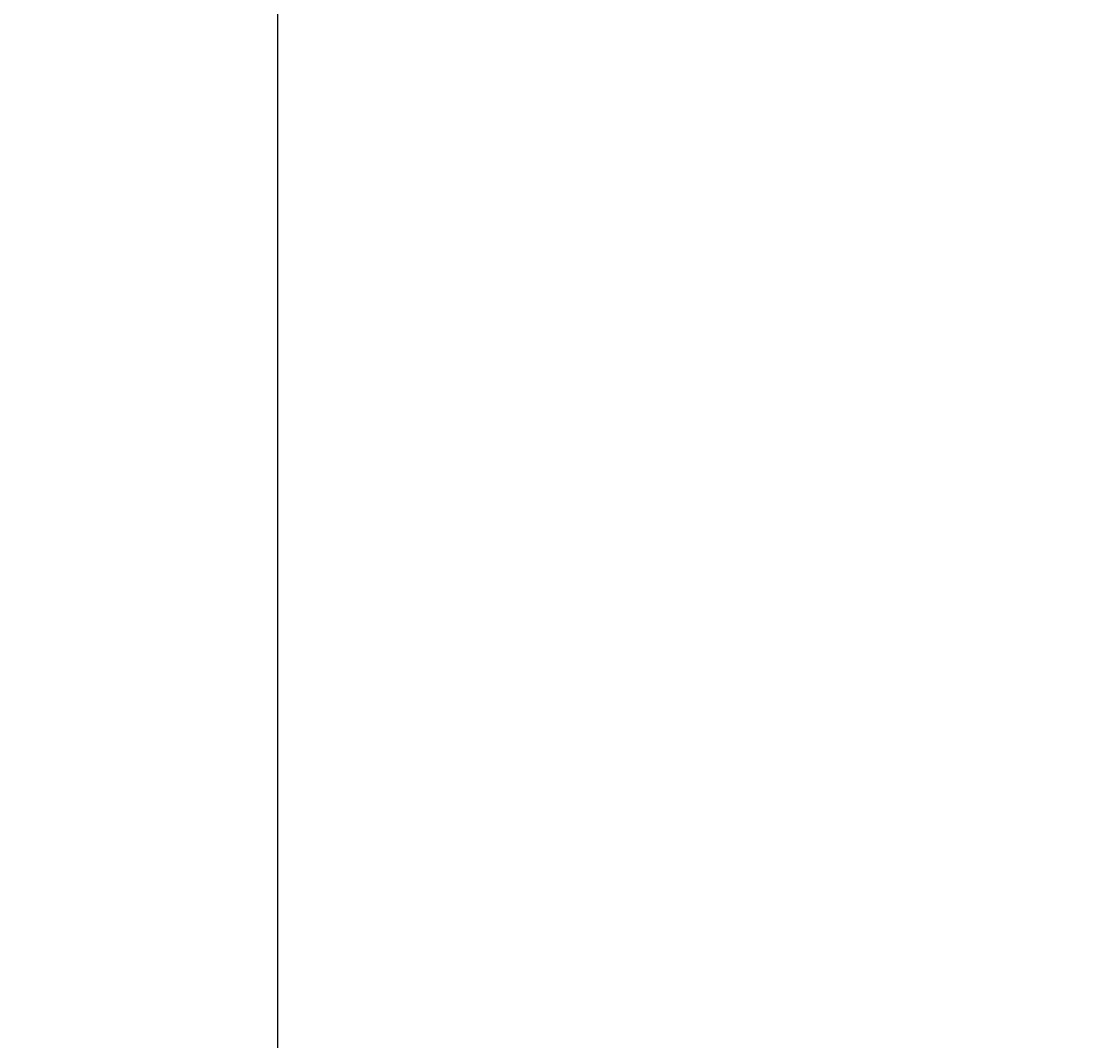
# Model space of a CAD drawing. Extents: x 4200 to 8405, y 0 to 2970.
# Drawn here: x 4930 to 5168, y 1084 to 1309 of the extents above; entities that cross this region are included whole.
import ezdxf

# ---------------------------------------------------------------- set-up
doc = ezdxf.new("R2010")
doc.units = 0
doc.layers.get('0').update_dxf_attribs({"linetype": 'CONTINUOUS'})
doc.layers.get('DEFPOINTS').update_dxf_attribs({"linetype": 'CONTINUOUS'})
doc.layers.add('寸法線', color=3, linetype='CONTINUOUS')
doc.layers.add('文字', color=4, linetype='CONTINUOUS')
doc.styles.add('JAPANESE', font='romans.shx', dxfattribs={"bigfont": 'bigfont.shx'})
doc.dimstyles.get("Standard").update_dxf_attribs({"dimtxt": 0.18, "dimasz": 0.18, "dimexe": 0.18, "dimexo": 0.0625, "dimgap": 0.09, "dimtad": 0, "dimtih": 1, "dimtoh": 1, "dimzin": 0, "dimcen": 0.09, "dimazin": 3, "dimtfac": 1, "dimtofl": 0, "dimtmove": 0, "dimatfit": 3})

# ---------------------------------------------------------------- blocks, each defined once
blk = doc.blocks.new('_OPEN30')
at = {"color": 0, "linetype": 'BYBLOCK'}
for p, q in [((-1, 0.2679), (0, 0)), ((0, 0), (-1, -0.2679)), ((0, 0), (-1, 0))]:
    blk.add_line(p, q, dxfattribs=at)
blk = doc.blocks.new('*U45')
at = {"layer": '寸法線', "color": 0, "style": 'JAPANESE'}
blk.add_text('800', height=25, rotation=90, dxfattribs=at).set_placement((4876.35, 1098.66))
blk = doc.blocks.new('*D1')
at = {"layer": 'DEFPOINTS', "color": 0}
for p in [(4886.35, 1534.38), (5167.58, 1534.38), (5086.35, 734.38)]:
    blk.add_point(p, dxfattribs=at)
at = {"layer": '寸法線', "color": 0}
for p, q in [((5147.58, 1534.38), (4886.35, 1534.38)), ((4886.35, 759.38), (4886.35, 1509.38)), ((5066.35, 734.38), (4886.35, 734.38))]:
    blk.add_line(p, q, dxfattribs=at)
at = {"layer": '寸法線', "color": 0, "xscale": 25, "yscale": 25, "zscale": 25}
for p, rotation in [((4886.35, 1534.38), 90), ((4886.35, 734.38), 270)]:
    blk.add_blockref('_OPEN30', p, dxfattribs=dict(at, rotation=rotation))
at = {"layer": '文字'}
blk.add_blockref('*U45', (0, 0), dxfattribs=at)
blk = doc.blocks.new('*U42')
at = {"layer": '寸法線', "color": 0, "style": 'JAPANESE'}
blk.add_text('640', height=25, rotation=90, dxfattribs=at).set_placement((4976.35, 1018.07))
blk = doc.blocks.new('*D4')
at = {"layer": 'DEFPOINTS', "color": 0}
for p in [(5086.35, 1374.38), (4986.35, 734.38), (5086.35, 734.38)]:
    blk.add_point(p, dxfattribs=at)
at = {"layer": '寸法線', "color": 0}
for p, q in [((5066.35, 1374.38), (4986.35, 1374.38)), ((4986.35, 1349.38), (4986.35, 759.38)), ((5066.35, 734.38), (4986.35, 734.38))]:
    blk.add_line(p, q, dxfattribs=at)
at = {"layer": '寸法線', "color": 0, "xscale": 25, "yscale": 25, "zscale": 25}
for p, rotation in [((4986.35, 1374.38), 90), ((4986.35, 734.38), 270)]:
    blk.add_blockref('_OPEN30', p, dxfattribs=dict(at, rotation=rotation))
at = {"layer": '文字'}
blk.add_blockref('*U42', (0, 0), dxfattribs=at)

msp = doc.modelspace()

# ---------------------------------------------------------------- dimensions: what is measured, and where the dimension line sits
at = {"layer": '寸法線'}
for base, p1, p2, picture, middle in [((4886.35, 1534.376), (5086.35, 734.377), (5167.581, 1534.376), '*D1', (4863.85, 1134.376)), ((4986.35, 734.377), (5086.35, 1374.377), (5086.35, 734.377), '*D4', (4963.85, 1054.377))]:
    dim = msp.add_linear_dim(base=base, p1=p1, p2=p2, angle=90, dimstyle='Standard', dxfattribs=at)
    dim.commit()
    dim.dimension.update_dxf_attribs({"geometry": picture, "text_midpoint": middle})

doc.saveas('drawing.dxf')
